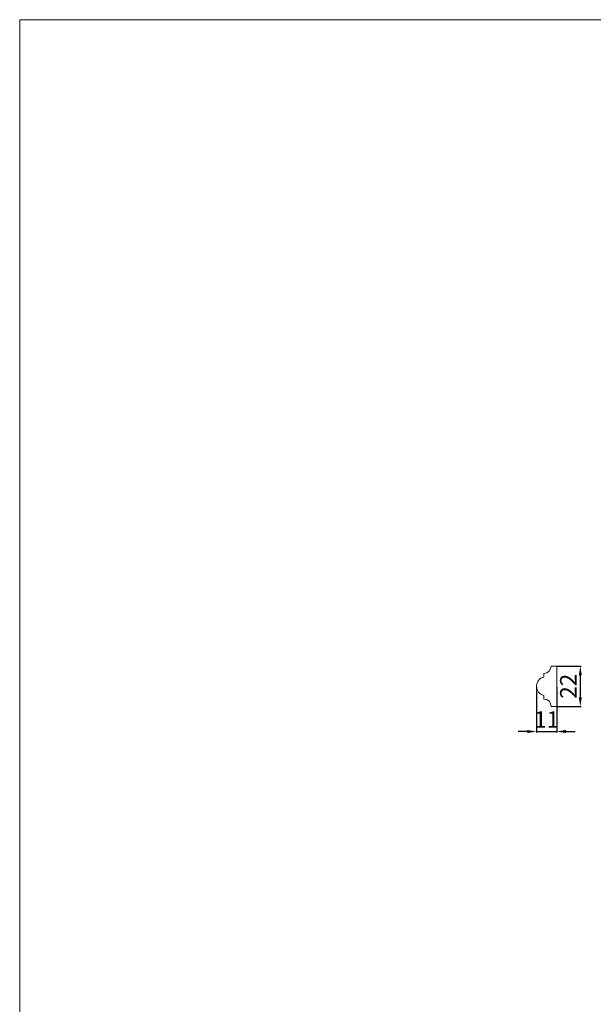
# Model space of a CAD drawing. Units: millimetres. Extents: x -663 to 646, y -771 to 359.
# Drawn here: x -663 to -351, y -178 to 359 of the extents above; entities that cross this region are included whole.
import ezdxf

# ---------------------------------------------------------------- set-up
doc = ezdxf.new("R2010")
doc.units = ezdxf.units.MM
doc.header["$MEASUREMENT"] = 0
doc.layers.get('0').update_dxf_attribs({"lineweight": 5})
doc.styles.add('Arial', font='arial.ttf')
doc.dimstyles.new('Stavros', dxfattribs={"dimtxt": 9, "dimasz": 5, "dimexe": 0.5, "dimexo": 0.5, "dimgap": 2, "dimtad": 1, "dimtoh": 1, "dimdec": 0, "dimzin": 1, "dimdsep": 46, "dimtxsty": 'Arial', "dimcen": 0.5, "dimazin": 0, "dimtfac": 1, "dimtdec": 4, "dimtix": 1, "dimtmove": 1, "dimatfit": 3, "dimfxl": 1, "dimtolj": 1, "dimtzin": 1, "dimarcsym": 0})

# ---------------------------------------------------------------- blocks, each defined once
blk = doc.blocks.new('*D15')
at = {"color": 0, "lineweight": -2, "transparency": 16777216}
for p, q in [((-370.53, 6.68), (-357.69, 6.68)), ((-358.19, 1.68), (-358.19, -10.32)), ((-370.53, -15.32), (-357.69, -15.32))]:
    blk.add_line(p, q, dxfattribs=at)
at = {"color": 0, "transparency": 16777216}
for points in [[(-357.36, 1.68), (-359.02, 1.68), (-358.19, 6.68)], [(-359.02, -10.32), (-357.36, -10.32), (-358.19, -15.32)]]:
    blk.add_solid(points, dxfattribs=at)
at = {"layer": 'Defpoints', "color": 0, "transparency": 16777216}
for p in [(-371.03, 6.68), (-371.03, -15.32), (-358.19, -15.32)]:
    blk.add_point(p, dxfattribs=at)
at = {"color": 0, "transparency": 16777216, "insert": (-364.71, -4.32), "char_height": 9, "attachment_point": 5, "rotation": 90, "style": 'Arial'}
blk.add_mtext('\\A1;22', dxfattribs=at)
blk = doc.blocks.new('*D18')
at = {"color": 0, "lineweight": -2, "transparency": 16777216}
for p, q in [((-382.03, -4.82), (-382.03, -29.48)), ((-371.03, -4.82), (-371.03, -29.48)), ((-387.03, -28.98), (-392.03, -28.98)), ((-382.03, -28.98), (-371.03, -28.98)), ((-366.03, -28.98), (-361.03, -28.98))]:
    blk.add_line(p, q, dxfattribs=at)
at = {"color": 0, "transparency": 16777216}
for points in [[(-387.03, -29.82), (-387.03, -28.15), (-382.03, -28.98)], [(-366.03, -28.15), (-366.03, -29.82), (-371.03, -28.98)]]:
    blk.add_solid(points, dxfattribs=at)
at = {"layer": 'Defpoints', "color": 0, "transparency": 16777216}
for p in [(-382.03, -4.32), (-371.03, -4.32), (-371.03, -28.98)]:
    blk.add_point(p, dxfattribs=at)
at = {"color": 0, "transparency": 16777216, "insert": (-376.53, -22.46), "char_height": 9, "attachment_point": 5, "style": 'Arial'}
blk.add_mtext('\\A1;11', dxfattribs=at)

msp = doc.modelspace()

# ---------------------------------------------------------------- linework, layer by layer
for p, q in [((-371.03, 6.68, -0.32), (-374.03, 6.68, -0.32)), ((-371.03, -15.32, -0.32), (-371.03, 6.68, -0.32)), ((-378.03, 2.68, -0.32), (-378.03, 0.68, -0.32)), ((-378.03, -9.32, -0.32), (-378.03, -11.32, -0.32)), ((-374.03, -15.32, -0.32), (-371.03, -15.32, -0.32))]:
    msp.add_line(p, q)
msp.add_lwpolyline([(-663.47, -771.11), (645.63, -771.11), (645.63, 358.67), (-663.47, 358.67)], close=True)
for centre, radius, start, end in [((-378.03, 6.68), 4, 270, 0), ((-376.9, -4.32), 5.13, 102.6838, 257.3162), ((-378.03, -15.32), 4, 0, 90)]:
    msp.add_arc(centre, radius, start, end)

# ---------------------------------------------------------------- dimensions: what is measured, and where the dimension line sits
dim = msp.add_linear_dim(base=(-358.19, -15.32), p1=(-371.03, 6.68), p2=(-371.03, -15.32), angle=270, dimstyle='Stavros')
dim.commit()
dim.dimension.update_dxf_attribs({"geometry": '*D15', "text_midpoint": (-364.71, -4.32)})
dim = msp.add_linear_dim(base=(-371.03, -28.98), p1=(-382.03, -4.32), p2=(-371.03, -4.32), dimstyle='Stavros')
dim.commit()
dim.dimension.update_dxf_attribs({"geometry": '*D18', "text_midpoint": (-376.53, -22.46)})

doc.saveas('drawing.dxf')
